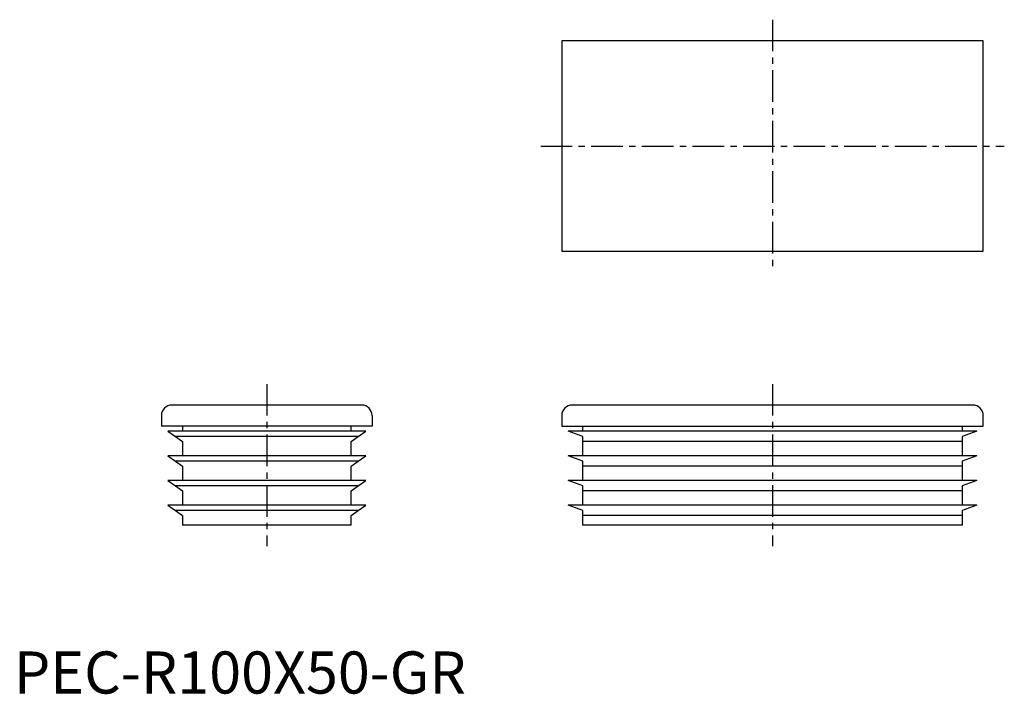
# Model space of a CAD drawing. Extents: x 1 to 235, y 0 to 160.
import ezdxf

# ---------------------------------------------------------------- set-up
doc = ezdxf.new("R2010")
doc.units = 0
doc.header["$LTSCALE"] = 6
doc.header["$MEASUREMENT"] = 0
doc.linetypes.add('CENTER', pattern=[2, 1.25, -0.25, 0.25, -0.25])
doc.layers.get('0').update_dxf_attribs({"linetype": 'CONTINUOUS'})
doc.layers.add('1', color=1, linetype='CENTER')
doc.styles.add('Standard1', font='arial.ttf')

msp = doc.modelspace()

# ---------------------------------------------------------------- linework, layer by layer
for p, q in [((130, 155), (130, 105)), ((230, 155), (130, 155)), ((230, 105), (230, 155)), ((130, 105), (230, 105)), ((82.5, 68.5), (37.5, 68.5)), ((227.5, 68.5), (132.5, 68.5)), ((35, 66), (35, 63.5)), ((85, 66), (85, 63.5)), ((130, 66), (130, 63.5)), ((230, 63.5), (230, 66)), ((85, 63.5), (35, 63.5)), ((40, 63.5), (40, 62.32)), ((80, 62.32), (80, 63.5)), ((130, 63.5), (230, 63.5)), ((135, 62.32), (135, 63.5)), ((225, 63.5), (225, 62.32)), ((83.5, 62.32), (36.5, 62.32)), ((36.5, 62.32), (38.32, 61.05)), ((81.68, 61.05), (38.32, 61.05)), ((38.32, 61.05), (40, 59.87)), ((80, 59.87), (81.68, 61.05)), ((81.68, 61.05), (83.5, 62.32)), ((135, 61.05), (131.5, 62.32)), ((228.5, 62.32), (131.5, 62.32)), ((135, 59.87), (135, 61.05)), ((228.5, 62.32), (225, 61.05)), ((225, 61.05), (225, 59.87)), ((40, 59.87), (40, 56.45)), ((80, 56.45), (80, 59.87)), ((225, 59.87), (135, 59.87)), ((135, 56.45), (135, 59.87)), ((225, 59.87), (225, 56.45)), ((36.5, 56.45), (38.32, 55.18)), ((83.5, 56.45), (36.5, 56.45)), ((81.68, 55.18), (83.5, 56.45)), ((135, 55.18), (131.5, 56.45)), ((228.5, 56.45), (131.5, 56.45)), ((228.5, 56.45), (225, 55.18)), ((81.68, 55.18), (38.32, 55.18)), ((38.32, 55.18), (40, 54)), ((40, 54), (40, 50.57)), ((80, 54), (81.68, 55.18)), ((80, 50.57), (80, 54)), ((135, 54), (135, 55.18)), ((225, 54), (135, 54)), ((135, 50.57), (135, 54)), ((225, 55.18), (225, 54)), ((225, 54), (225, 50.57)), ((83.5, 50.57), (36.5, 50.57)), ((36.5, 50.57), (38.32, 49.3)), ((81.68, 49.3), (38.32, 49.3)), ((38.32, 49.3), (40, 48.12)), ((80, 48.12), (81.68, 49.3)), ((81.68, 49.3), (83.5, 50.57)), ((135, 49.3), (131.5, 50.57)), ((228.5, 50.57), (131.5, 50.57)), ((135, 48.12), (135, 49.3)), ((228.5, 50.57), (225, 49.3)), ((225, 49.3), (225, 48.12)), ((40, 48.12), (40, 44.7)), ((80, 44.7), (80, 48.12)), ((225, 48.12), (135, 48.12)), ((135, 44.7), (135, 48.12)), ((225, 48.12), (225, 44.7)), ((36.5, 44.7), (38.32, 43.43)), ((83.5, 44.7), (36.5, 44.7)), ((81.68, 43.43), (83.5, 44.7)), ((228.5, 44.7), (131.5, 44.7)), ((135, 43.43), (131.5, 44.7)), ((228.5, 44.7), (225, 43.43)), ((81.68, 43.43), (38.32, 43.43)), ((38.32, 43.43), (40, 42.25)), ((40, 42.25), (40, 40)), ((80, 42.25), (81.68, 43.43)), ((80, 40), (80, 42.25)), ((135, 42.25), (135, 43.43)), ((225, 42.25), (135, 42.25)), ((135, 40), (135, 42.25)), ((225, 43.43), (225, 42.25)), ((225, 42.25), (225, 40)), ((80, 40), (40, 40)), ((225, 40), (135, 40))]:
    msp.add_line(p, q)
for centre, start, end in [((37.5, 66), 90, 180), ((82.5, 66), 0, 90), ((132.5, 66), 90, 180), ((227.5, 66), 0, 90)]:
    msp.add_arc(centre, 2.5, start, end)
at = {"layer": '1'}
for p, q in [((180, 160), (180, 100)), ((125, 130), (235, 130)), ((60, 73.5), (60, 35)), ((180, 73.5), (180, 35))]:
    msp.add_line(p, q, dxfattribs=at)

# ---------------------------------------------------------------- texts
at = {"color": 3, "style": 'Standard1'}
msp.add_text('PEC-R100X50-GR', height=10, dxfattribs=at).set_placement((0, 0))

doc.saveas('drawing.dxf')
